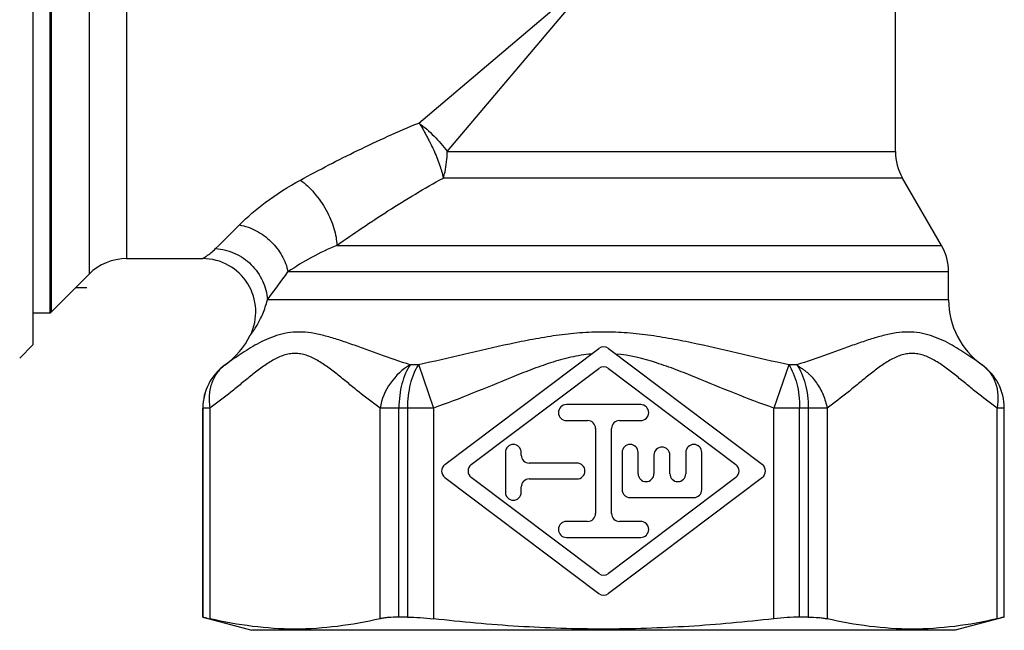
# Model space of a CAD drawing. Units: millimetres. Extents: x 0 to 297, y 0 to 210.
# Drawn here: x 105 to 142, y 102 to 125 of the extents above; entities that cross this region are included whole.
import ezdxf

# ---------------------------------------------------------------- set-up
doc = ezdxf.new("R2010")
doc.units = ezdxf.units.MM
doc.header["$LTSCALE"] = 16.335
doc.layers.get('0').update_dxf_attribs({"linetype": 'CONTINUOUS'})
doc.layers.add('A_STD', color=7, linetype='CONTINUOUS')
doc.layers.add('BEARBEITUNG', color=7, linetype='CONTINUOUS')

msp = doc.modelspace()

# ---------------------------------------------------------------- linework, layer by layer
at = {"color": 7, "linetype": 'Continuous'}
for p, q in [((105.788, 141.508), (105.788, 113.008)), ((109.317, 116.258), (112.184, 116.258)), ((107.902, 115.673), (106.474, 114.244)), ((106.437, 114.208), (106.474, 114.244)), ((105.788, 113.008), (105.288, 112.508)), ((121.306, 108.498), (127.108, 112.872)), ((127.469, 112.872), (133.271, 108.498)), ((122.303, 108.498), (127.108, 112.121)), ((127.469, 112.121), (132.274, 108.498)), ((128.688, 110.758), (125.888, 110.758)), ((125.888, 110.158), (126.688, 110.158)), ((126.988, 109.858), (126.988, 106.658)), ((127.588, 106.658), (127.588, 109.858)), ((127.888, 110.158), (128.688, 110.158)), ((123.588, 108.958), (123.588, 107.458)), ((124.188, 108.858), (124.188, 108.958)), ((127.988, 108.958), (127.988, 107.558)), ((128.588, 108.158), (128.588, 108.958)), ((129.188, 108.858), (129.188, 108.158)), ((129.788, 108.158), (129.788, 108.858)), ((130.388, 108.958), (130.388, 108.158)), ((130.988, 107.558), (130.988, 108.958)), ((126.288, 108.558), (124.488, 108.558)), ((121.306, 108.019), (127.108, 103.645)), ((127.108, 104.396), (122.303, 108.019)), ((132.274, 108.019), (127.469, 104.396)), ((133.271, 108.019), (127.469, 103.645)), ((124.188, 107.458), (124.188, 107.658)), ((124.488, 107.958), (126.288, 107.958)), ((128.288, 107.258), (130.688, 107.258)), ((126.688, 106.358), (125.888, 106.358)), ((128.688, 106.358), (127.888, 106.358)), ((125.888, 105.758), (128.688, 105.758))]:
    msp.add_line(p, q, dxfattribs=at)
at = {"color": 9, "linetype": 'Continuous'}
for p, q in [((107.902, 127.258), (107.902, 115.673)), ((109.317, 127.258), (109.317, 116.258)), ((120.324, 121.366), (127.288, 127.258)), ((121.396, 120.294), (127.288, 127.258)), ((106.477, 126.758), (106.474, 114.244)), ((121.396, 120.294), (138.288, 120.294)), ((138.556, 119.294), (121.252, 119.294)), ((117.234, 116.758), (140.02, 116.758)), ((140.288, 115.758), (115.397, 115.758)), ((140.288, 114.703), (114.621, 114.703)), ((113.029, 112.259), (113.028, 112.259)), ((120.311, 112.259), (120.006, 112.259)), ((120.316, 112.282), (120.879, 110.63)), ((134.265, 112.259), (133.698, 110.63)), ((134.57, 112.259), (134.265, 112.259)), ((141.548, 112.259), (141.547, 112.259)), ((112.457, 110.63), (112.188, 110.63)), ((120.879, 110.63), (118.867, 110.63)), ((135.71, 110.63), (133.698, 110.63)), ((142.388, 110.63), (142.119, 110.63))]:
    msp.add_line(p, q, dxfattribs=at)
at = {"color": 7, "linetype": 'Continuous'}
for points in [[(120.311, 112.259), (120.311, 112.258), (120.309, 112.256), (120.308, 112.254), (120.306, 112.252), (120.305, 112.251), (120.303, 112.249), (120.302, 112.248), (120.301, 112.246), (120.3, 112.245)], [(134.279, 112.243), (134.277, 112.244), (134.276, 112.246), (134.274, 112.248), (134.273, 112.25), (134.271, 112.252), (134.269, 112.254), (134.267, 112.257), (134.265, 112.259), (134.265, 112.259)]]:
    msp.add_lwpolyline(points, dxfattribs=at)
for centre, radius, start, end in [((140.288, 120.294), 2, 180, 210), ((138.288, 115.758), 2, 0, 30), ((109.317, 114.258), 2, 90, 135), ((112.184, 114.258), 2, 333.6095, 90), ((143.288, 114.703), 3, 180, 234.5495), ((111.288, 114.703), 3, 305.4505, 333.6095), ((127.288, 112.633), 0.3, 52.9849, 127.0151), ((114.188, 110.63), 2, 125.4505, 180), ((127.288, 111.881), 0.3, 52.9849, 127.0151), ((140.388, 110.63), 2, 0, 54.5495), ((125.888, 110.458), 0.3, 90, 270), ((128.688, 110.458), 0.3, 270, 90), ((126.688, 109.858), 0.3, 0, 90), ((127.888, 109.858), 0.3, 90, 180), ((123.888, 108.958), 0.3, 0, 180), ((128.288, 108.958), 0.3, 0, 180), ((129.488, 108.858), 0.3, 0, 180), ((130.688, 108.958), 0.3, 0, 180), ((124.488, 108.858), 0.3, 180, 270), ((121.487, 108.258), 0.3, 127.0151, 232.9849), ((122.483, 108.258), 0.3, 127.0151, 232.9849), ((126.288, 108.258), 0.3, 270, 90), ((132.093, 108.258), 0.3, 307.0151, 52.9849), ((133.09, 108.258), 0.3, 307.0151, 52.9849), ((128.888, 108.158), 0.3, 180, 360), ((130.088, 108.158), 0.3, 180, 360), ((124.488, 107.658), 0.3, 90, 180), ((123.888, 107.458), 0.3, 180, 360), ((128.288, 107.558), 0.3, 180, 270), ((130.688, 107.558), 0.3, 270, 360), ((126.688, 106.658), 0.3, 270, 360), ((127.888, 106.658), 0.3, 180, 270), ((125.888, 106.058), 0.3, 90, 270), ((128.688, 106.058), 0.3, 270, 90), ((127.288, 104.636), 0.3, 232.9849, 307.0151), ((127.288, 103.884), 0.3, 232.9849, 307.0151)]:
    msp.add_arc(centre, radius, start, end, dxfattribs=at)
at = {"color": 9, "linetype": 'Continuous'}
for centre, radius, start, end in [((38.635, 191.809), 105.512, 314.56328, 315.25028), ((121.068, 107.529), 9.994, 112.5577, 124.5704), ((22.879, 183.013), 114.38, 323.329, 323.98542), ((114.189, 110.63), 2, 125.4535, 180.0006), ((121.492, 111.448), 1.433, 145.5059, 146.2008), ((140.387, 110.63), 2, 359.9994, 54.5465)]:
    msp.add_arc(centre, radius, start, end, dxfattribs=at)
for points, knots in [([(115.866, 119.22), (116.576, 119.604), (118.041, 120.365), (119.544, 121.048), (120.324, 121.366)], [0, 0, 0, 0, 0.489413, 1, 1, 1, 1]), ([(120.316, 121.375), (120.38, 121.308), (120.457, 121.186), (120.544, 121.016), (120.613, 120.885), (120.685, 120.753), (120.779, 120.574), (120.889, 120.347), (121.004, 120.071), (121.135, 119.724), (121.213, 119.464), (121.252, 119.294)], [0, 0, 0, 0, 0.121792, 0.185274, 0.250036, 0.315674, 0.381864, 0.514669, 0.645714, 0.772012, 1, 1, 1, 1]), ([(121.252, 119.294), (121.275, 119.372), (121.329, 119.572), (121.382, 119.907), (121.396, 120.164), (121.396, 120.294)], [0, 0, 0, 0, 0.239419, 0.614466, 1, 1, 1, 1]), ([(113.568, 117.528), (113.871, 117.833), (114.597, 118.458), (115.406, 118.971), (115.866, 119.22)], [0, 0, 0, 0, 0.451309, 1, 1, 1, 1]), ([(115.866, 119.22), (115.96, 119.152), (116.144, 118.996), (116.488, 118.632), (116.782, 118.206), (117.008, 117.747), (117.135, 117.405), (117.214, 117.076), (117.234, 116.86), (117.234, 116.758)], [0, 0, 0, 0, 0.119964, 0.248702, 0.517692, 0.650638, 0.777369, 0.8947, 1, 1, 1, 1]), ([(117.234, 116.758), (117.869, 117.202), (119.182, 118.089), (120.54, 118.908), (121.252, 119.294)], [0, 0, 0, 0, 0.488886, 1, 1, 1, 1]), ([(113.568, 117.528), (113.787, 117.488), (114.22, 117.334), (114.683, 116.997), (114.989, 116.657), (115.235, 116.286), (115.356, 115.971), (115.397, 115.758)], [0, 0, 0, 0, 0.248542, 0.504025, 0.631795, 0.757782, 1, 1, 1, 1]), ([(112.184, 116.258), (112.187, 116.261), (112.2, 116.268), (112.228, 116.287), (112.274, 116.316), (112.364, 116.378), (112.503, 116.48), (112.614, 116.577), (112.672, 116.634)], [0, 0, 0, 0, 0.018682, 0.073914, 0.163484, 0.284187, 0.603471, 1, 1, 1, 1]), ([(112.672, 116.634), (112.919, 116.62), (113.415, 116.496), (114.042, 116.063), (114.481, 115.441), (114.606, 114.948), (114.621, 114.703)], [0, 0, 0, 0, 0.249216, 0.501365, 0.752732, 1, 1, 1, 1]), ([(113.976, 113.369), (113.977, 113.371), (113.983, 113.381), (113.998, 113.399), (114.021, 113.432), (114.053, 113.475), (114.091, 113.531), (114.153, 113.625), (114.239, 113.765), (114.345, 113.959), (114.49, 114.269), (114.576, 114.524), (114.621, 114.703)], [0, 0, 0, 0, 0.005514, 0.021794, 0.048489, 0.084968, 0.130369, 0.183836, 0.311532, 0.461578, 0.629, 1, 1, 1, 1]), ([(120.006, 112.259), (119.621, 112.38), (119.054, 112.576), (118.312, 112.846), (117.778, 113.039), (117.261, 113.217), (116.762, 113.364), (116.281, 113.466), (115.818, 113.504), (115.378, 113.47), (114.969, 113.37), (114.589, 113.223), (114.127, 112.991), (113.609, 112.665), (113.218, 112.388), (113.029, 112.259)], [0, 0, 0, 0, 0.161988, 0.240442, 0.316549, 0.389751, 0.459442, 0.525123, 0.586746, 0.645008, 0.700964, 0.755223, 0.807953, 0.908149, 1, 1, 1, 1]), ([(134.265, 112.259), (133.692, 112.382), (132.546, 112.649), (131.112, 112.985), (129.952, 113.221), (129.072, 113.368), (128.183, 113.468), (127.288, 113.504), (126.393, 113.468), (125.505, 113.368), (124.625, 113.221), (123.464, 112.985), (122.03, 112.649), (120.884, 112.382), (120.311, 112.259)], [0, 0, 0, 0, 0.123806, 0.248516, 0.311182, 0.374016, 0.436975, 0.499999, 0.563021, 0.625982, 0.688817, 0.751483, 0.876194, 1, 1, 1, 1]), ([(141.547, 112.259), (141.358, 112.388), (140.967, 112.665), (140.45, 112.991), (139.988, 113.223), (139.608, 113.37), (139.198, 113.47), (138.759, 113.504), (138.296, 113.466), (137.814, 113.364), (137.315, 113.217), (136.799, 113.039), (136.265, 112.846), (135.523, 112.576), (134.956, 112.38), (134.57, 112.259)], [0, 0, 0, 0, 0.091852, 0.192047, 0.244777, 0.299037, 0.354991, 0.413254, 0.474875, 0.540557, 0.610247, 0.68345, 0.759557, 0.838011, 1, 1, 1, 1]), ([(118.867, 110.63), (118.595, 110.819), (118.2, 111.125), (117.685, 111.549), (117.297, 111.868), (116.907, 112.17), (116.571, 112.394), (116.295, 112.538), (116.087, 112.621), (115.876, 112.673), (115.662, 112.69), (115.448, 112.674), (115.237, 112.621), (115.029, 112.538), (114.753, 112.395), (114.417, 112.171), (114.027, 111.867), (113.639, 111.549), (113.123, 111.125), (112.729, 110.819), (112.457, 110.63)], [0, 0, 0, 0, 0.128503, 0.193938, 0.259311, 0.323679, 0.385791, 0.415631, 0.444487, 0.472481, 0.499983, 0.527464, 0.555451, 0.584334, 0.614189, 0.676288, 0.740685, 0.806043, 0.871491, 1, 1, 1, 1]), ([(126.833, 112.665), (126.571, 112.642), (126.051, 112.555), (125.291, 112.341), (124.547, 112.075), (123.57, 111.687), (122.357, 111.18), (121.375, 110.803), (120.879, 110.63)], [0, 0, 0, 0, 0.125017, 0.250043, 0.375044, 0.500042, 0.75003, 1, 1, 1, 1]), ([(133.698, 110.63), (133.201, 110.803), (132.219, 111.18), (131.007, 111.687), (130.029, 112.075), (129.04, 112.428), (128.267, 112.619), (127.744, 112.665)], [0, 0, 0, 0, 0.250076, 0.500171, 0.625221, 0.750269, 1, 1, 1, 1]), ([(142.119, 110.63), (141.848, 110.819), (141.453, 111.125), (140.938, 111.549), (140.549, 111.867), (140.16, 112.171), (139.824, 112.395), (139.548, 112.538), (139.34, 112.621), (139.128, 112.673), (138.914, 112.69), (138.701, 112.673), (138.489, 112.621), (138.281, 112.538), (138.005, 112.394), (137.67, 112.17), (137.28, 111.868), (136.892, 111.549), (136.376, 111.125), (135.981, 110.819), (135.71, 110.63)], [0, 0, 0, 0, 0.12851, 0.193959, 0.259317, 0.323713, 0.385814, 0.415668, 0.444548, 0.472534, 0.500018, 0.527517, 0.555509, 0.584368, 0.614209, 0.676318, 0.740686, 0.806061, 0.871495, 1, 1, 1, 1]), ([(113.062, 112.282), (112.998, 112.238), (112.881, 112.147), (112.735, 111.979), (112.618, 111.793), (112.523, 111.586), (112.459, 111.36), (112.415, 111.04), (112.429, 110.793), (112.457, 110.63)], [0, 0, 0, 0, 0.124862, 0.238676, 0.356591, 0.479594, 0.605025, 0.733386, 1, 1, 1, 1]), ([(120.006, 112.259), (119.712, 112.09), (119.2, 111.61), (118.925, 110.964), (118.867, 110.63)], [0, 0, 0, 0, 0.499902, 1, 1, 1, 1]), ([(120.006, 112.259), (119.935, 112.16), (119.81, 111.929), (119.678, 111.537), (119.596, 111.096), (119.577, 110.787), (119.577, 110.63)], [0, 0, 0, 0, 0.214528, 0.45817, 0.723386, 1, 1, 1, 1]), ([(120.302, 112.245), (120.235, 112.145), (120.117, 111.914), (119.994, 111.526), (119.918, 111.09), (119.9, 110.785), (119.9, 110.63)], [0, 0, 0, 0, 0.214101, 0.457743, 0.723149, 1, 1, 1, 1]), ([(134.265, 112.259), (134.334, 112.159), (134.454, 111.928), (134.58, 111.536), (134.658, 111.096), (134.676, 110.787), (134.676, 110.63)], [0, 0, 0, 0, 0.213176, 0.456629, 0.722425, 1, 1, 1, 1]), ([(134.542, 112.282), (134.572, 112.257), (134.637, 112.208), (134.74, 112.136), (134.848, 112.061), (134.955, 111.98), (135.054, 111.891), (135.176, 111.763), (135.309, 111.587), (135.45, 111.363), (135.606, 111.052), (135.68, 110.799), (135.71, 110.63)], [0, 0, 0, 0, 0.056054, 0.116946, 0.180712, 0.245383, 0.30943, 0.372819, 0.499158, 0.625991, 0.752421, 1, 1, 1, 1]), ([(134.57, 112.259), (134.641, 112.16), (134.767, 111.929), (134.899, 111.537), (134.981, 111.096), (134.999, 110.787), (134.999, 110.63)], [0, 0, 0, 0, 0.214528, 0.45817, 0.723386, 1, 1, 1, 1]), ([(141.547, 112.259), (141.663, 112.176), (141.871, 111.968), (142.076, 111.568), (142.166, 111.109), (142.147, 110.79), (142.119, 110.63)], [0, 0, 0, 0, 0.234884, 0.477325, 0.732009, 1, 1, 1, 1])]:
    msp.add_open_spline(points, degree=3, knots=knots, dxfattribs=at)
msp.add_open_spline([(120.324, 121.366), (120.53, 121.219), (120.917, 120.887), (121.248, 120.501), (121.396, 120.294)], degree=3, dxfattribs=at)
at = {"layer": 'A_STD', "color": 7, "linetype": 'Continuous'}
for p, q in [((138.288, 120.294), (138.288, 131.43)), ((140.02, 116.758), (138.556, 119.294)), ((140.288, 114.703), (140.288, 115.758)), ((106.474, 114.244), (107.902, 115.673)), ((112.188, 102.754), (112.188, 110.63)), ((142.388, 102.754), (142.388, 110.63))]:
    msp.add_line(p, q, dxfattribs=at)
at = {"layer": 'BEARBEITUNG', "color": 7, "linetype": 'Continuous'}
for p, q in [((106.437, 114.208), (106.437, 126.758)), ((106.437, 114.208), (105.788, 114.208)), ((112.189, 102.754), (112.188, 102.754)), ((112.188, 102.754), (114.038, 102.258)), ((119.9, 102.754), (119.577, 102.754)), ((134.999, 102.754), (134.676, 102.754)), ((142.388, 102.754), (140.538, 102.258)), ((142.388, 102.754), (142.387, 102.754)), ((140.538, 102.258), (114.038, 102.258))]:
    msp.add_line(p, q, dxfattribs=at)
at = {"layer": 'BEARBEITUNG', "color": 2, "linetype": 'Continuous'}
msp.add_line((107.398, 115.168), (107.817, 115.168), dxfattribs=at)
at = {"layer": 'BEARBEITUNG', "color": 9, "linetype": 'Continuous'}
for p, q in [((112.189, 110.63), (112.189, 102.754)), ((112.457, 110.63), (112.457, 102.694)), ((118.867, 102.694), (118.867, 110.63)), ((119.577, 102.754), (119.577, 110.63)), ((119.9, 110.63), (119.9, 102.754)), ((120.879, 110.63), (120.879, 102.694)), ((133.698, 102.694), (133.698, 110.63)), ((134.676, 102.754), (134.676, 110.63)), ((134.999, 110.63), (134.999, 102.754)), ((135.71, 110.63), (135.71, 102.694)), ((142.119, 102.694), (142.119, 110.63)), ((142.387, 102.754), (142.387, 110.63))]:
    msp.add_line(p, q, dxfattribs=at)
at = {"layer": 'BEARBEITUNG', "color": 7, "linetype": 'Continuous'}
for points, knots in [([(112.189, 102.754), (112.191, 102.754), (112.198, 102.752), (112.212, 102.75), (112.234, 102.745), (112.263, 102.738), (112.301, 102.73), (112.367, 102.715), (112.42, 102.703), (112.457, 102.694)], [0, 0, 0, 0, 0.021014, 0.072565, 0.154422, 0.266223, 0.407425, 0.577439, 1, 1, 1, 1]), ([(118.867, 102.694), (118.339, 102.572), (117.277, 102.376), (115.662, 102.27), (114.047, 102.376), (112.985, 102.572), (112.457, 102.694)], [0, 0, 0, 0, 0.251302, 0.5, 0.748698, 1, 1, 1, 1]), ([(119.577, 102.754), (119.443, 102.754), (119.253, 102.749), (119.016, 102.723), (118.913, 102.705), (118.867, 102.694)], [0, 0, 0, 0, 0.563382, 0.799156, 1, 1, 1, 1]), ([(119.9, 102.754), (120.058, 102.754), (120.385, 102.743), (120.711, 102.714), (120.879, 102.694)], [0, 0, 0, 0, 0.483212, 1, 1, 1, 1]), ([(133.698, 102.694), (132.634, 102.571), (130.501, 102.375), (127.288, 102.27), (124.076, 102.375), (121.943, 102.571), (120.879, 102.694)], [0, 0, 0, 0, 0.250004, 0.5, 0.749996, 1, 1, 1, 1]), ([(134.676, 102.754), (134.518, 102.754), (134.191, 102.743), (133.865, 102.714), (133.698, 102.694)], [0, 0, 0, 0, 0.483212, 1, 1, 1, 1]), ([(134.999, 102.754), (135.133, 102.754), (135.324, 102.749), (135.561, 102.723), (135.663, 102.705), (135.71, 102.694)], [0, 0, 0, 0, 0.563382, 0.799156, 1, 1, 1, 1]), ([(142.119, 102.694), (141.591, 102.572), (140.529, 102.376), (138.915, 102.27), (137.3, 102.376), (136.238, 102.572), (135.71, 102.694)], [0, 0, 0, 0, 0.251302, 0.5, 0.748698, 1, 1, 1, 1]), ([(142.387, 102.754), (142.385, 102.754), (142.379, 102.752), (142.365, 102.75), (142.343, 102.745), (142.313, 102.738), (142.275, 102.73), (142.21, 102.715), (142.157, 102.703), (142.119, 102.694)], [0, 0, 0, 0, 0.021014, 0.072565, 0.154422, 0.266223, 0.407425, 0.577439, 1, 1, 1, 1])]:
    msp.add_open_spline(points, degree=3, knots=knots, dxfattribs=at)

doc.saveas('drawing.dxf')
